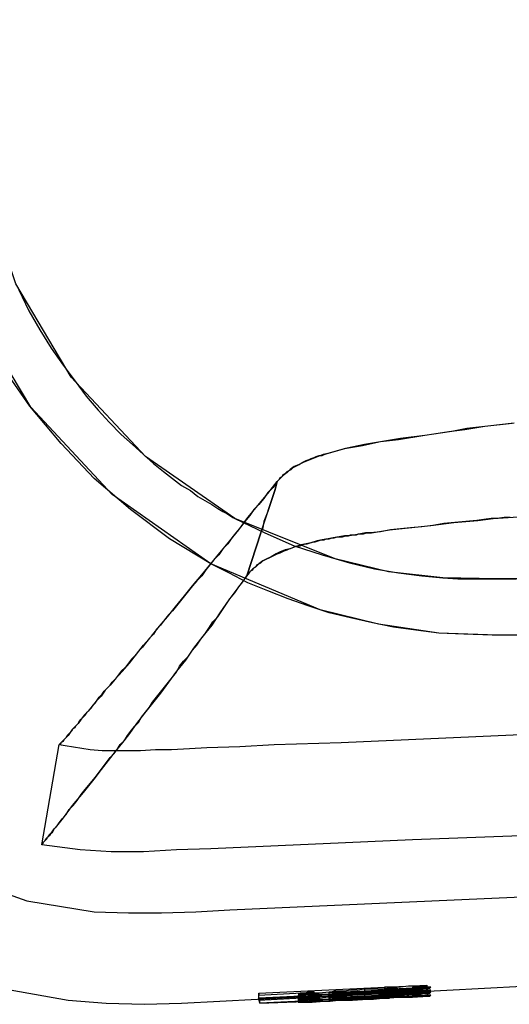
# Model space of a CAD drawing. Units: millimetres. Extents: x 442 to 1885, y 189 to 2001.
# Drawn here: x 578 to 626, y 664 to 761 of the extents above; entities that cross this region are included whole.
import ezdxf

# ---------------------------------------------------------------- set-up
doc = ezdxf.new("R2010")
doc.units = ezdxf.units.MM

msp = doc.modelspace()

# ---------------------------------------------------------------- linework, layer by layer
at = {"flags": 128}
for points in [[(777.345, 706), (687.043, 705.801), (641.743, 705.702), (630.418, 705.702), (624.755, 705.702), (619.391, 705.801), (614.026, 706.397), (608.761, 707.689), (598.827, 711.662), (589.986, 717.821), (582.634, 725.669), (577.17, 734.908), (573.793, 745.041), (573.296, 747.723), (572.799, 750.505), (571.905, 756.168), (569.918, 767.294), (565.647, 789.547), (555.812, 833.754), (544.686, 877.663)], [(777.345, 700.337), (687.043, 700.238), (641.743, 700.238), (630.418, 700.139), (624.755, 700.139), (618.994, 700.337), (613.033, 701.231), (607.271, 702.622), (596.443, 707.192), (586.707, 714.046), (578.661, 722.689), (572.601, 732.822), (568.726, 743.948), (568.13, 746.929), (567.634, 749.71), (566.74, 755.273), (564.753, 766.4), (560.481, 788.553), (550.646, 832.562), (539.52, 876.372)], [(577.468, 734.312), (578.462, 732.226), (579.555, 730.339), (580.647, 728.55), (581.84, 726.862), (583.032, 725.272), (584.124, 723.782), (585.317, 722.391), (586.409, 721.199), (587.601, 720.007), (588.694, 719.014), (589.787, 718.02), (590.78, 717.126), (591.774, 716.331), (592.668, 715.636), (593.562, 714.941), (594.456, 714.444), (595.151, 713.848), (595.847, 713.45), (596.542, 713.053), (597.138, 712.656), (597.635, 712.358), (598.032, 712.159), (598.33, 711.96), (598.628, 711.762), (598.827, 711.662), (601.807, 710.271), (604.688, 708.98), (607.47, 708.086), (610.152, 707.291), (612.636, 706.695), (615.02, 706.298), (617.305, 706), (619.391, 705.801), (620.881, 705.702), (623.365, 705.702), (626.643, 705.702)], [(627.239, 700.139), (624.259, 700.139), (621.477, 700.238), (618.994, 700.337), (616.709, 700.635), (614.523, 700.933), (612.437, 701.331), (610.251, 701.827), (608.165, 702.324), (606.079, 703.019), (604.092, 703.715), (602.105, 704.51), (600.119, 705.304), (598.231, 706.298), (596.443, 707.192), (592.37, 709.675), (588.495, 712.556), (584.919, 715.636), (581.641, 719.113), (578.561, 722.789), (575.879, 726.663)], [(626.444, 721.1), (623.861, 720.802), (621.775, 720.603), (620.285, 720.305), (617.603, 719.908), (615.219, 719.61), (613.43, 719.312), (611.642, 719.014), (609.755, 718.616), (608.066, 718.119), (607.569, 718.02), (607.072, 717.821), (606.576, 717.623), (606.079, 717.424), (605.582, 717.225), (605.185, 717.027), (604.688, 716.828), (604.291, 716.53), (603.993, 716.232), (603.596, 715.934), (603.297, 715.636), (602.999, 715.338), (603.198, 715.537), (603.297, 715.735), (603.496, 715.835), (603.596, 716.033), (603.794, 716.133), (603.993, 716.331), (604.192, 716.431), (604.39, 716.53), (604.589, 716.729), (604.788, 716.828), (604.986, 716.927), (605.185, 717.027), (605.483, 717.225), (605.682, 717.325), (605.88, 717.424), (606.178, 717.523), (606.377, 717.623), (606.675, 717.722), (606.874, 717.821), (607.172, 717.921), (607.47, 717.921), (607.669, 718.02), (607.967, 718.119), (609.655, 718.616), (611.444, 718.914), (613.232, 719.312), (615.02, 719.51), (617.404, 719.908), (619.987, 720.305), (621.576, 720.504), (623.563, 720.802), (626.246, 721.1)], [(626.047, 711.762), (625.451, 711.762), (624.755, 711.662), (624.159, 711.662), (623.464, 711.563), (622.769, 711.464), (621.676, 711.364), (620.583, 711.265), (619.49, 711.166), (618.397, 710.967), (617.305, 710.867), (616.212, 710.768), (615.219, 710.669), (614.225, 710.569), (613.232, 710.371), (612.238, 710.271), (611.742, 710.271), (611.245, 710.172), (610.748, 710.073), (610.152, 709.973), (609.655, 709.973), (609.159, 709.874), (608.563, 709.775), (608.066, 709.675), (607.47, 709.576), (606.973, 709.477), (606.377, 709.278), (605.88, 709.179), (605.384, 709.079), (604.788, 708.881), (604.291, 708.682), (603.794, 708.583), (603.297, 708.384), (602.9, 708.185), (602.403, 707.887), (602.006, 707.689), (601.609, 707.49), (601.211, 707.192), (600.913, 706.894), (600.615, 706.695), (600.317, 706.397), (600.019, 706), (600.218, 706.198), (600.317, 706.397), (600.417, 706.496), (600.615, 706.596), (600.715, 706.794), (600.913, 706.894), (601.013, 707.092), (601.211, 707.192), (601.41, 707.291), (601.609, 707.49), (601.807, 707.589), (602.006, 707.689), (602.205, 707.788), (602.403, 707.887), (602.602, 707.987), (602.801, 708.086), (602.999, 708.185), (603.297, 708.285), (603.496, 708.384), (603.695, 708.483), (603.993, 708.583), (604.192, 708.682), (604.49, 708.781), (604.688, 708.881), (604.986, 708.98), (605.284, 708.98), (605.483, 709.079), (605.781, 709.179), (605.98, 709.179), (606.278, 709.278), (606.576, 709.377), (606.774, 709.377), (607.072, 709.477), (607.371, 709.576), (607.669, 709.576), (607.867, 709.675), (608.165, 709.675), (608.463, 709.775), (608.662, 709.775), (608.96, 709.874), (609.258, 709.874), (609.457, 709.874), (609.755, 709.973), (610.053, 709.973), (610.251, 710.073), (610.549, 710.073), (610.847, 710.073), (611.046, 710.172), (611.344, 710.172), (611.543, 710.172), (611.841, 710.271), (612.04, 710.271), (612.338, 710.271), (614.126, 710.569), (616.013, 710.768), (618.199, 710.967), (620.484, 711.265), (622.868, 711.464), (624.358, 711.662), (625.848, 711.762), (627.338, 711.861)], [(629.822, 680.369), (616.411, 679.873), (609.755, 679.575), (603.099, 679.277), (596.443, 678.979), (593.065, 678.879), (589.787, 678.681), (586.608, 678.681), (583.528, 678.879), (579.753, 679.376), (579.753, 679.475), (579.853, 679.575), (579.952, 679.674), (580.051, 679.773), (580.151, 679.972), (580.349, 680.171), (580.548, 680.369), (580.747, 680.667), (580.945, 680.965), (581.243, 681.263), (581.442, 681.562), (581.74, 681.959), (582.138, 682.356), (582.436, 682.853), (582.833, 683.25), (583.23, 683.747), (583.628, 684.343), (584.025, 684.84), (584.522, 685.436), (585.018, 686.032), (585.317, 686.429), (585.615, 686.827), (585.913, 687.224), (586.211, 687.621), (586.509, 688.019), (586.906, 688.416), (587.204, 688.813), (587.502, 689.31), (587.899, 689.708), (588.197, 690.204), (588.495, 690.602), (588.893, 691.098), (589.29, 691.496), (589.588, 691.992), (589.986, 692.489), (590.383, 692.986), (590.681, 693.483), (591.078, 693.979), (591.476, 694.476), (591.873, 694.973), (592.27, 695.469), (592.668, 695.966), (593.065, 696.463), (593.363, 697.059), (593.761, 697.556), (594.257, 698.052), (594.655, 698.648), (595.052, 699.145), (595.449, 699.741), (595.847, 700.238), (596.244, 700.834), (596.642, 701.43), (597.138, 701.927), (597.536, 702.523), (597.933, 703.119), (598.33, 703.715), (598.827, 704.311), (599.224, 704.907), (599.622, 705.404), (600.019, 706), (599.125, 704.808), (598.231, 703.615), (597.337, 702.324), (596.542, 701.132), (595.648, 700.039), (594.754, 698.847), (593.959, 697.655), (593.065, 696.562), (592.27, 695.469), (591.476, 694.377), (590.681, 693.383), (589.886, 692.39), (589.092, 691.396), (588.396, 690.403), (587.701, 689.509), (587.005, 688.615), (586.31, 687.721), (585.615, 686.827), (585.018, 686.032), (583.826, 684.542), (582.734, 683.25), (581.84, 682.058), (581.045, 681.065), (580.945, 680.965), (580.846, 680.767), (580.747, 680.568), (580.548, 680.469), (580.449, 680.369), (580.349, 680.171), (580.25, 680.071), (580.25, 679.972), (580.151, 679.873), (580.051, 679.773), (579.952, 679.674), (579.853, 679.575), (579.853, 679.475), (579.753, 679.475), (579.753, 679.376), (581.442, 689.31), (582.038, 689.211), (584.522, 688.813), (585.714, 688.714), (586.906, 688.714), (589.489, 688.714), (590.979, 688.813), (592.569, 688.813), (594.357, 688.913), (596.045, 689.012), (599.324, 689.112), (602.701, 689.31), (609.357, 689.509), (616.013, 689.807), (629.325, 690.403)], [(565.746, 678.283), (578.263, 673.813), (584.919, 672.72), (588.297, 672.621), (591.575, 672.621), (594.953, 672.72), (598.33, 672.919), (604.986, 673.217), (618.298, 673.813), (671.645, 676.197), (777.643, 680.866)], [(575.084, 665.269), (582.336, 663.978), (586.111, 663.68), (589.886, 663.581), (593.562, 663.68), (597.337, 663.879), (604.788, 664.276), (612.338, 664.574), (627.239, 665.369)], [(601.211, 664.673), (617.801, 665.468), (617.801, 664.971), (617.702, 664.971), (617.603, 664.971), (617.305, 664.971), (616.709, 664.971), (615.616, 664.872), (613.331, 664.773), (611.046, 664.673), (610.45, 664.673), (609.953, 664.673), (609.357, 664.574), (608.96, 664.574), (608.563, 664.574), (608.364, 664.574), (608.265, 664.574), (608.165, 664.574), (608.364, 664.574), (608.563, 664.673), (608.96, 664.673), (609.357, 664.673), (609.854, 664.773), (610.45, 664.773), (611.046, 664.773), (613.331, 664.872), (615.517, 664.971), (616.709, 665.071), (617.801, 665.17), (617.801, 665.269), (617.702, 665.17), (617.305, 665.17), (615.715, 665.071), (609.556, 664.773), (608.165, 664.773), (607.172, 664.673), (606.576, 664.673), (606.178, 664.673), (605.88, 664.673), (605.682, 664.574), (605.582, 664.574), (605.483, 664.574), (605.384, 664.574), (605.384, 664.475), (605.483, 664.475), (605.88, 664.574), (606.377, 664.574), (606.576, 664.574), (606.774, 664.574), (606.874, 664.574), (606.178, 664.574), (605.682, 664.475), (605.284, 664.475), (605.086, 664.475), (605.086, 664.375), (605.284, 664.375), (605.582, 664.375), (606.278, 664.375), (607.172, 664.475), (606.278, 664.375), (605.88, 664.375), (605.582, 664.375), (605.284, 664.276), (605.185, 664.276), (605.086, 664.276), (605.185, 664.276), (605.384, 664.276), (605.781, 664.276), (606.377, 664.276), (607.569, 664.375), (608.96, 664.475), (609.755, 664.475), (610.152, 664.475), (610.45, 664.475), (611.94, 664.574), (614.921, 664.773), (616.411, 664.773), (617.801, 664.872), (617.901, 664.375), (617.801, 664.375), (617.702, 664.375), (617.603, 664.375), (617.305, 664.375), (616.709, 664.375), (615.616, 664.276), (613.331, 664.177), (611.046, 664.077), (610.549, 664.077), (609.953, 663.978), (609.457, 663.978), (608.96, 663.978), (608.96, 664.475), (608.96, 663.978), (609.457, 664.077), (609.953, 664.077), (610.45, 664.077), (611.046, 664.077), (613.331, 664.276), (615.616, 664.375), (616.709, 664.375), (617.901, 664.475), (617.801, 664.971), (601.211, 664.177), (601.311, 663.68), (601.211, 664.177), (606.675, 664.375), (606.079, 664.375), (605.781, 664.375), (605.582, 664.375), (605.284, 664.276), (605.086, 664.276), (605.185, 664.276), (605.781, 664.276), (606.278, 664.276), (606.874, 664.375), (607.47, 664.375), (608.265, 664.375), (609.059, 664.475), (609.953, 664.475), (611.642, 664.574), (612.536, 664.673), (613.43, 664.673), (615.02, 664.773), (616.51, 664.872), (617.007, 664.872), (617.503, 664.872), (617.901, 664.872), (618.099, 664.971), (618.199, 664.971), (618.099, 664.971), (618, 664.971), (617.603, 664.971), (617.106, 664.872), (616.51, 664.872)], [(617.801, 665.369), (616.411, 665.269), (616.51, 664.773), (617.801, 664.872), (617.801, 664.971), (601.211, 664.177), (601.211, 663.978), (606.675, 664.276), (606.675, 664.773), (606.079, 664.773), (605.781, 664.673), (605.582, 664.673), (605.284, 664.673), (605.086, 664.574), (605.185, 664.574), (605.781, 664.574), (606.278, 664.574), (606.774, 664.574), (607.47, 664.574), (608.265, 664.574), (609.059, 664.673), (609.854, 664.673), (611.642, 664.773), (612.536, 664.773), (613.43, 664.872), (615.02, 664.971), (616.411, 665.071), (617.007, 665.071), (617.503, 665.17), (617.901, 665.17), (618.099, 665.17), (618.199, 665.269), (618.099, 665.269), (617.901, 665.269), (617.603, 665.269), (617.106, 665.269), (616.411, 665.269)], [(613.728, 664.773), (614.523, 664.773), (615.318, 664.773), (616.013, 664.872), (616.609, 664.872), (617.106, 664.872), (617.503, 664.872), (617.801, 664.872), (617.901, 664.773), (617.801, 664.773), (617.801, 664.673), (617.702, 664.673), (617.305, 664.673), (615.815, 664.574), (609.556, 664.276), (608.165, 664.276), (607.172, 664.177), (606.576, 664.177), (606.178, 664.177), (605.88, 664.177), (605.781, 664.077), (605.682, 664.077), (605.582, 664.077), (605.483, 664.077), (605.384, 664.077)], [(606.377, 664.276), (606.476, 663.779), (607.669, 663.879), (609.059, 663.978), (609.755, 663.978), (610.152, 663.978), (610.45, 663.978), (611.94, 664.077), (614.921, 664.276), (616.411, 664.276), (617.901, 664.375), (617.801, 664.872), (617.801, 665.369), (617.801, 665.468)], [(611.642, 665.071), (610.947, 664.971), (610.251, 664.971), (609.655, 664.872), (609.159, 664.872), (608.662, 664.872), (608.364, 664.773), (608.265, 664.773), (608.165, 664.773), (608.265, 664.773), (608.364, 664.773), (608.761, 664.773), (609.159, 664.773)], [(608.96, 664.077), (609.457, 664.077), (609.953, 664.077), (610.549, 664.177), (611.046, 664.177), (613.331, 664.276), (615.616, 664.375), (616.709, 664.475), (617.305, 664.475), (617.603, 664.475), (617.702, 664.475), (617.801, 664.475), (617.901, 664.475), (617.801, 664.971), (617.901, 664.475), (618.099, 664.475)], [(608.96, 664.475), (609.357, 664.574), (609.854, 664.574), (610.45, 664.574), (611.046, 664.574), (613.331, 664.773), (615.616, 664.872), (616.709, 664.872), (617.801, 664.971), (618, 664.971)], [(608.96, 664.475), (609.357, 664.475), (609.953, 664.475), (610.45, 664.574), (611.046, 664.574), (613.331, 664.673), (615.616, 664.773), (616.709, 664.872), (617.305, 664.872), (617.603, 664.872), (617.702, 664.872), (617.801, 664.872), (618, 664.872)], [(609.159, 664.872), (609.159, 664.375)], [(609.159, 664.276), (609.159, 664.773), (609.655, 664.773), (610.251, 664.773), (610.947, 664.773), (611.642, 664.872)], [(614.126, 664.574), (614.026, 665.17), (613.53, 665.071), (612.934, 665.071), (612.238, 665.071), (611.642, 665.071), (611.642, 664.574), (611.642, 664.077), (612.934, 664.177), (613.53, 664.177), (614.126, 664.177)], [(611.642, 664.375), (611.642, 664.872), (612.934, 664.872), (613.53, 664.971), (614.026, 664.971)], [(613.728, 665.071), (613.728, 664.574), (613.728, 664.773), (613.629, 665.269)], [(613.728, 664.574), (617.901, 664.773), (617.801, 665.269), (617.901, 664.773)], [(614.126, 664.475), (614.026, 664.971), (614.523, 664.971), (614.821, 665.071), (615.02, 665.071), (614.821, 665.17), (614.523, 665.17), (614.026, 665.17)], [(616.609, 665.369), (616.609, 664.872)], [(617.801, 665.17), (617.901, 664.673), (617.901, 664.773), (618.099, 664.773)], [(601.211, 663.978), (601.211, 664.475), (606.675, 664.773)], [(601.41, 664.177), (601.211, 664.177), (601.211, 664.673), (601.211, 664.475)], [(617.901, 664.475), (601.311, 663.68), (606.675, 663.879)], [(606.675, 664.276), (606.079, 664.276), (605.781, 664.177), (605.582, 664.177), (605.284, 664.177), (605.086, 664.077), (605.185, 664.077), (605.781, 664.077), (606.278, 664.077), (606.874, 664.077), (607.569, 664.077), (608.265, 664.077), (609.059, 664.177), (609.953, 664.177), (611.642, 664.276), (612.536, 664.276), (613.43, 664.375), (615.119, 664.475), (616.51, 664.574), (617.106, 664.574), (617.503, 664.673), (617.901, 664.673), (618.099, 664.673), (618.199, 664.773), (618.099, 664.773), (618, 664.773), (617.603, 664.773), (617.106, 664.773), (616.51, 664.773)], [(605.682, 663.879), (605.284, 663.879), (605.185, 663.879), (605.086, 663.879), (605.185, 663.978), (605.384, 663.978), (605.682, 663.978), (606.278, 664.077), (606.874, 664.077), (606.874, 664.574)], [(606.675, 664.375), (606.675, 663.879), (606.079, 663.879), (605.88, 663.879), (605.582, 663.779), (605.284, 663.779), (605.086, 663.779), (605.185, 663.779), (605.781, 663.779), (606.278, 663.779), (606.874, 663.879), (607.569, 663.879), (608.265, 663.879), (609.059, 663.978), (609.953, 663.978), (611.642, 664.077), (612.536, 664.077), (613.43, 664.177), (615.119, 664.276), (616.51, 664.375), (617.106, 664.375), (617.503, 664.375), (617.901, 664.375), (618.099, 664.375), (618.199, 664.475), (618, 664.475), (617.603, 664.475), (617.106, 664.375), (616.51, 664.375)], [(605.086, 664.276), (605.086, 663.779), (605.185, 663.779), (605.384, 663.779), (605.582, 663.879), (605.88, 663.879), (606.278, 663.879), (607.271, 663.978), (607.172, 664.475)], [(605.384, 664.574), (605.384, 664.077), (605.384, 663.978), (605.582, 663.978)], [(606.874, 664.077), (606.774, 664.077), (606.675, 664.077), (606.377, 664.077), (605.88, 664.077), (605.582, 663.978), (605.483, 663.978), (605.384, 663.978), (605.384, 664.475)], [(607.271, 663.978), (606.278, 663.879), (605.682, 663.879), (605.582, 664.375)], [(608.165, 664.276), (608.165, 664.773)], [(608.96, 664.177), (608.662, 664.177), (608.364, 664.077), (608.265, 664.077), (608.165, 664.574)], [(608.165, 663.978), (608.165, 664.475), (608.265, 663.978), (608.364, 663.978), (608.662, 663.978), (608.96, 663.978), (608.662, 663.978), (608.364, 663.978), (608.265, 663.978)], [(608.265, 664.077), (608.364, 664.077), (608.662, 664.077), (608.96, 664.077), (608.96, 664.574)], [(617.901, 664.673), (616.709, 664.574), (615.616, 664.475), (613.331, 664.375), (611.046, 664.276), (610.45, 664.276), (609.953, 664.276), (609.357, 664.177), (608.96, 664.177), (608.96, 664.673)], [(611.642, 664.673), (610.947, 664.574), (610.251, 664.574), (609.655, 664.574), (609.159, 664.475)], [(609.159, 664.475), (609.755, 664.475), (610.351, 664.475), (610.947, 664.574), (611.642, 664.574), (612.934, 664.673), (613.53, 664.673), (614.026, 664.673)], [(611.642, 664.177), (610.947, 664.077), (610.351, 664.077), (609.755, 664.077), (609.159, 663.978)], [(609.159, 663.978), (609.755, 663.978), (610.351, 663.978), (610.947, 664.077), (611.642, 664.077)], [(614.126, 664.276), (614.523, 664.276), (614.821, 664.276), (615.02, 664.276), (615.119, 664.276), (615.02, 664.276), (614.821, 664.276), (614.523, 664.276), (614.126, 664.177), (614.026, 664.673), (614.523, 664.773), (614.821, 664.773), (615.02, 664.773), (614.821, 664.773), (614.523, 664.773), (614.026, 664.773)], [(617.901, 664.375), (618.099, 664.375)], [(605.086, 663.779), (605.185, 663.779), (605.384, 663.779), (605.781, 663.779), (606.476, 663.779)]]:
    msp.add_lwpolyline(points, dxfattribs=at)
for points in [[(602.999, 715.338), (602.602, 714.742), (602.105, 714.245), (601.708, 713.649), (601.211, 713.053), (600.715, 712.556), (600.317, 711.96), (599.82, 711.364), (599.423, 710.867), (598.926, 710.271), (598.529, 709.775), (598.132, 709.179), (597.635, 708.682), (597.238, 708.086), (596.741, 707.589), (596.344, 707.092), (595.946, 706.596), (595.549, 706), (595.052, 705.503), (594.655, 705.006), (594.257, 704.51), (593.86, 704.013), (593.463, 703.516), (593.065, 703.019), (592.668, 702.523), (592.27, 702.125), (591.873, 701.629), (591.476, 701.132), (591.078, 700.735), (590.78, 700.238), (590.383, 699.84), (589.986, 699.344), (589.688, 698.946), (589.29, 698.549), (588.992, 698.152), (588.595, 697.754), (588.297, 697.357), (587.999, 696.96), (587.601, 696.562), (587.303, 696.165), (587.005, 695.767), (586.509, 695.171), (586.012, 694.675), (585.615, 694.079), (585.118, 693.582), (584.72, 693.085), (584.323, 692.589), (583.926, 692.191), (583.628, 691.794), (583.33, 691.396), (583.032, 691.098), (582.734, 690.8), (582.535, 690.502), (582.336, 690.204), (582.138, 690.006), (581.939, 689.807), (581.84, 689.608), (581.641, 689.509), (581.542, 689.41), (581.542, 689.31), (581.442, 689.31), (581.542, 689.31), (581.542, 689.41), (581.641, 689.41), (581.641, 689.509), (581.74, 689.608), (581.84, 689.708), (581.939, 689.807), (582.038, 689.906), (582.138, 690.006), (582.237, 690.204), (582.336, 690.304), (582.436, 690.403), (582.634, 690.602), (582.734, 690.701), (582.833, 690.9), (583.032, 690.999), (583.131, 691.198), (583.33, 691.396), (583.429, 691.595), (583.628, 691.794), (583.826, 691.992), (584.025, 692.191), (584.224, 692.489), (584.422, 692.688), (584.621, 692.887), (584.82, 693.185), (585.018, 693.383), (585.217, 693.681), (585.416, 693.979), (585.714, 694.277), (585.913, 694.575), (586.211, 694.873), (586.509, 695.171), (586.707, 695.469), (587.005, 695.767), (587.701, 696.562), (588.396, 697.357), (589.092, 698.251), (589.787, 699.145), (590.582, 700.039), (591.376, 701.033), (592.171, 701.927), (592.966, 702.92), (593.86, 704.013), (594.655, 705.006), (595.549, 706.099), (596.443, 707.192), (597.337, 708.285), (598.33, 709.477), (599.224, 710.569), (600.119, 711.762), (601.112, 712.954), (602.105, 714.146)], [(600.019, 706), (601.41, 710.271), (602.801, 714.543), (602.999, 715.338), (602.801, 714.543), (602.105, 712.358), (601.708, 711.364), (601.609, 710.768), (601.509, 710.47), (601.41, 710.371), (601.41, 710.271)], [(613.629, 665.269), (613.728, 665.071), (617.801, 665.269), (617.702, 665.369), (617.503, 665.369), (617.106, 665.369), (616.609, 665.369), (616.013, 665.369), (615.219, 665.269), (614.523, 665.269)], [(617.801, 664.971), (616.51, 664.872), (616.51, 664.375), (617.901, 664.475)], [(611.642, 664.375), (612.934, 664.375), (613.53, 664.475), (614.126, 664.475), (614.523, 664.475), (614.821, 664.574), (615.02, 664.574), (614.821, 664.673), (614.523, 664.673), (614.126, 664.574), (613.53, 664.574), (612.934, 664.574), (612.338, 664.574), (611.642, 664.574), (610.947, 664.475), (610.351, 664.475), (609.655, 664.375), (609.159, 664.375), (608.761, 664.375), (608.463, 664.276), (608.265, 664.276), (608.165, 664.276), (608.265, 664.276), (608.463, 664.276), (608.761, 664.276), (609.159, 664.276), (609.755, 664.276), (610.351, 664.276), (610.947, 664.276)], [(608.165, 664.475), (608.265, 664.475), (608.463, 664.475), (608.761, 664.475), (609.159, 664.475), (608.761, 664.475), (608.463, 664.475), (608.265, 664.475)], [(608.96, 664.475), (608.563, 664.475), (608.364, 664.475), (608.265, 664.475), (608.165, 664.475), (608.364, 664.475), (608.662, 664.475)], [(608.165, 663.978), (608.265, 663.978), (608.463, 663.978), (608.761, 663.978), (609.159, 663.978), (608.761, 663.978), (608.463, 663.978), (608.265, 663.978)], [(609.159, 663.978), (609.159, 664.475)], [(611.642, 664.177), (612.338, 664.177), (612.934, 664.177), (613.53, 664.276), (614.126, 664.276), (614.026, 664.773), (613.53, 664.773), (612.934, 664.673), (612.238, 664.673), (611.642, 664.673)]]:
    msp.add_lwpolyline(points, close=True, dxfattribs=at)

doc.saveas('drawing.dxf')
